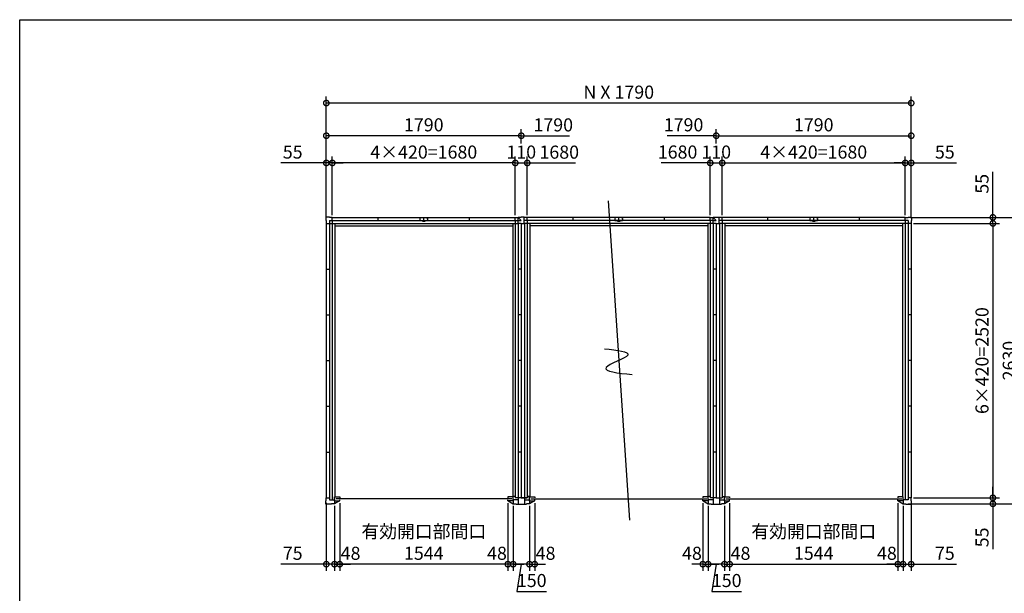
# Model space of a CAD drawing. Extents: x 220 to 16667, y -219 to 11106.
# Drawn here: x 220 to 9260, y 5838 to 11106 of the extents above; entities that cross this region are included whole.
import ezdxf

# ---------------------------------------------------------------- set-up
doc = ezdxf.new("R2010")
doc.units = 0
doc.header["$LTSCALE"] = 20
doc.header["$PDMODE"] = 3
doc.header["$PDSIZE"] = 2
doc.layers.get('0').update_dxf_attribs({"linetype": 'CONTINUOUS'})
doc.layers.get('DEFPOINTS').update_dxf_attribs({"linetype": 'CONTINUOUS'})
for name, color, linetype in [('仕様書枠', 230, 'CONTINUOUS'), ('寸法', 4, 'CONTINUOUS'), ('文字', 7, 'CONTINUOUS'), ('部品1', 7, 'CONTINUOUS')]:
    doc.layers.add(name, color=color, linetype=linetype)
doc.styles.add('STYLE1', font='isocp.shx', dxfattribs={"bigfont": 'bigfont.shx'})
doc.dimstyles.new('INABA_S40G', dxfattribs={"dimscale": 40, "dimtxt": 3, "dimasz": 2.5, "dimexe": 1.5, "dimexo": 0.5, "dimgap": 1, "dimtad": 3, "dimdec": 1, "dimdsep": 46, "dimtxsty": 'STYLE1', "dimblk1": 'DOTSMALL', "dimblk2": 'DOTSMALL', "dimsah": 1, "dimcen": 0, "dimclrt": 7, "dimadec": 0, "dimazin": 0, "dimtfac": 1, "dimtdec": 4, "dimtix": 1, "dimtmove": 0, "dimatfit": 3, "dimldrblk": 'DOTSMALL', "dimfxl": 1, "dimtolj": 1, "dimtzin": 0, "dimarcsym": 0})

# ---------------------------------------------------------------- blocks, each defined once
blk = doc.blocks.new('A$C507645D5')
at = {"layer": '部品1', "ltscale": 50}
for p, q in [((-867, 2587.5), (-895, 2587.5)), ((-867, 2529.5), (-867, 2587.5)), ((-840, 2584.5), (-867, 2584.5)), ((866.5, 2556), (-867, 2556)), ((-840, 2556), (-840, 2584.5)), ((840, 2584.5), (-840, 2584.5)), ((-840, 2556), (-840, 9.5)), ((-420, 2556), (-420, 2584.5)), ((-12.5, 2556.5), (-12.5, 2548.5)), ((0, 2556), (0, 2584.5)), ((0, 2556), (0, 2584.5)), ((12.5, 2556.5), (12.5, 2548.5)), ((420, 2556), (420, 2584.5)), ((840, 2556), (840, 2584.5)), ((840, 2584.5), (867, 2584.5)), ((840, 2556), (840, 9.5)), ((867, 2529.5), (867, 2587.5)), ((867, 2587.5), (895, 2587.5)), ((-895, 2529.5), (-895, 9.5)), ((-895, 2529.5), (-866.5, 2529.5)), ((-866.5, 2529.5), (-866.5, -48.5)), ((866.5, 2529.5), (-866.5, 2529.5)), ((-816.5, 2529.5), (-816.5, 20.5)), ((816.5, 2506), (-816.5, 2506)), ((816.5, 2529.5), (816.5, 20.5)), ((895, 2529.5), (866.5, 2529.5)), ((866.5, 2529.5), (866.5, -48.5)), ((895, 2529.5), (895, 9.5)), ((895, 2109.5), (866.5, 2109.5)), ((895, 1689.5), (866.5, 1689.5)), ((895, 1269.5), (866.5, 1269.5)), ((895, 849.5), (866.5, 849.5)), ((895, 429.5), (866.5, 429.5)), ((-840, 9.5), (-895, 9.5)), ((-895, 9.5), (-840, 9.5)), ((-816.5, 20.5), (-840, 20.5)), ((-840, 20.5), (-816.5, 20.5)), ((-820, -19.5), (-820, 19.5)), ((-820, 19.5), (-772, 19.5)), ((-808, 0), (808, 0)), ((-772, 19.5), (-772, 10.5)), ((820, 19.5), (772, 19.5)), ((772, 19.5), (772, 10.5)), ((840, 20.5), (816.5, 20.5)), ((820, -19.5), (820, 19.5)), ((895, 9.5), (840, 9.5)), ((-895, -48.5), (-847, -48.5)), ((-866.5, -9.5), (-820, -9.5)), ((-820, -45.5), (-847, -45.5)), ((-847, -45.5), (-847, -48.5)), ((-820, -9.5), (-820, -45.5)), ((-820, -19.5), (-772, -19.5)), ((-774.4, -19.5), (-820, -45.5)), ((-772, -19.5), (-772, -10.5)), ((772, -19.5), (772, -10.5)), ((820, -19.5), (772, -19.5)), ((774.4, -19.5), (820, -45.5)), ((866.5, -9.5), (820, -9.5)), ((820, -9.5), (820, -45.5)), ((820, -45.5), (847, -45.5)), ((847, -45.5), (847, -48.5)), ((847, -48.5), (895, -48.5))]:
    blk.add_line(p, q, dxfattribs=at)
at = {"layer": '部品1'}
for p, q in [((-35, 2574.5), (-35, 2556.5)), ((-35, 2574.5), (-29, 2574.5)), ((-35, 2556.5), (-12.5, 2556.5)), ((-12.5, 2548.5), (12.5, 2548.5)), ((12.5, 2556.5), (35, 2556.5)), ((29, 2574.5), (35, 2574.5)), ((35, 2574.5), (35, 2556.5)), ((867, 2584.5), (895, 2556)), ((867, 2556), (895, 2556))]:
    blk.add_line(p, q, dxfattribs=at)
blk = doc.blocks.new('A$C138D7754')
at = {"layer": '部品1', "ltscale": 50}
for p, q in [((895, 2587.5), (923, 2587.5)), ((923, 2529.5), (923, 2587.5)), ((950, 2584.5), (923, 2584.5)), ((2656.5, 2556), (923, 2556)), ((950, 2556), (950, 2584.5)), ((2630, 2584.5), (950, 2584.5)), ((950, 2556), (950, 9.5)), ((1370, 2556), (1370, 2584.5)), ((1777.5, 2556.5), (1777.5, 2548.5)), ((1790, 2556), (1790, 2584.5)), ((1790, 2556), (1790, 2584.5)), ((1802.5, 2556.5), (1802.5, 2548.5)), ((2210, 2556), (2210, 2584.5)), ((2630, 2556), (2630, 2584.5)), ((2630, 2584.5), (2657, 2584.5)), ((2630, 2556), (2630, 2584.5)), ((2630, 2584.5), (2657, 2584.5)), ((2630, 2556), (2630, -9.5)), ((2656.5, 2556), (2656.5, -9.5)), ((2657, 2584.5), (2657, 2587.5)), ((2657, 2587.5), (2688, 2587.5)), ((2657, 2584.5), (2657, 2587.5)), ((2657, 2587.5), (2688, 2587.5)), ((2688, 2556.5), (2685, 2556.5)), ((2685, 2556.5), (2685, 2529.5)), ((2688, 2556.5), (2685, 2556.5)), ((2685, 2556.5), (2685, 2529.5)), ((2688, 2587.5), (2688, 2556.5)), ((2688, 2587.5), (2688, 2556.5)), ((895, 2529.5), (895, 9.5)), ((895, 2529.5), (923.5, 2529.5)), ((923.5, 2529.5), (923.5, -48.5)), ((2656.5, 2529.5), (923.5, 2529.5)), ((973.5, 2529.5), (973.5, 20.5)), ((2606.5, 2506), (973.5, 2506)), ((2606.5, 2529.5), (2606.5, 19.5)), ((2685, 2529.5), (2656.5, 2529.5)), ((2685, 2529.5), (2656.5, 2529.5)), ((2685, 2529.5), (2685, 9.5)), ((2685, 2109.5), (2656.5, 2109.5)), ((2685, 1689.5), (2656.5, 1689.5)), ((2685, 1269.5), (2656.5, 1269.5)), ((2685, 849.5), (2656.5, 849.5)), ((2685, 429.5), (2656.5, 429.5)), ((895, 9.5), (950, 9.5)), ((950, 20.5), (973.5, 20.5)), ((970, -19.5), (970, 19.5)), ((970, 19.5), (1018, 19.5)), ((982, 0), (2598, 0)), ((1018, 19.5), (1018, 10.5)), ((2610, 19.5), (2562, 19.5)), ((2562, 19.5), (2562, 10.5)), ((2610, -19.5), (2610, 19.5)), ((2685, 9.5), (2656.5, 9.5)), ((2685, -17.5), (2685, 9.5)), ((895, -48.5), (943, -48.5)), ((923.5, -9.5), (970, -9.5)), ((970, -45.5), (943, -45.5)), ((943, -45.5), (943, -48.5)), ((970, -9.5), (970, -45.5)), ((970, -19.5), (1018, -19.5)), ((1015.6, -19.5), (970, -45.5)), ((1018, -19.5), (1018, -10.5)), ((2562, -19.5), (2562, -10.5)), ((2610, -19.5), (2562, -19.5)), ((2564.4, -19.5), (2610, -45.5)), ((2656.5, -9.5), (2610, -9.5)), ((2610, -9.5), (2610, -45.5)), ((2610, -45.5), (2637, -45.5)), ((2637, -45.5), (2637, -48.5)), ((2637, -48.5), (2688, -48.5)), ((2688, -17.5), (2685, -17.5)), ((2688, -48.5), (2688, -17.5))]:
    blk.add_line(p, q, dxfattribs=at)
at = {"layer": '部品1'}
for p, q in [((1755, 2574.5), (1755, 2556.5)), ((1755, 2574.5), (1761, 2574.5)), ((1755, 2556.5), (1777.5, 2556.5)), ((1777.5, 2548.5), (1802.5, 2548.5)), ((1802.5, 2556.5), (1825, 2556.5)), ((1819, 2574.5), (1825, 2574.5)), ((1825, 2574.5), (1825, 2556.5))]:
    blk.add_line(p, q, dxfattribs=at)
blk = doc.blocks.new('A$C6EE3603A')
at = {"layer": '部品1', "ltscale": 50}
for p, q in [((-2657, 2587.5), (-2688, 2587.5)), ((-2688, 2587.5), (-2688, 2556.5)), ((-2657, 2587.5), (-2688, 2587.5)), ((-2688, 2587.5), (-2688, 2556.5)), ((-2688, 2556.5), (-2685, 2556.5)), ((-2688, 2556.5), (-2685, 2556.5)), ((-2685, 2556.5), (-2685, 2529.5)), ((-2685, 2556.5), (-2685, 2529.5)), ((-2657, 2584.5), (-2657, 2587.5)), ((-2657, 2584.5), (-2657, 2587.5)), ((-2630, 2584.5), (-2657, 2584.5)), ((-2630, 2584.5), (-2657, 2584.5)), ((-2656.5, 2556), (-923, 2556)), ((-2656.5, 2556), (-2656.5, -9.5)), ((-2630, 2556), (-2630, 2584.5)), ((-2630, 2584.5), (-950, 2584.5)), ((-2630, 2556), (-2630, 2584.5)), ((-2630, 2556), (-2630, -9.5)), ((-2210, 2556), (-2210, 2584.5)), ((-1802.5, 2556.5), (-1802.5, 2548.5)), ((-1790, 2556), (-1790, 2584.5)), ((-1790, 2556), (-1790, 2584.5)), ((-1777.5, 2556.5), (-1777.5, 2548.5)), ((-1370, 2556), (-1370, 2584.5)), ((-950, 2556), (-950, 2584.5)), ((-950, 2584.5), (-923, 2584.5)), ((-950, 2556), (-950, 9.5)), ((-923, 2529.5), (-923, 2587.5)), ((-923, 2587.5), (-895, 2587.5)), ((-2685, 2529.5), (-2656.5, 2529.5)), ((-2685, 2529.5), (-2656.5, 2529.5)), ((-2685, 2529.5), (-2685, 9.5)), ((-2656.5, 2529.5), (-923.5, 2529.5)), ((-2606.5, 2529.5), (-2606.5, 19.5)), ((-2606.5, 2506), (-973.5, 2506)), ((-973.5, 2529.5), (-973.5, 20.5)), ((-895, 2529.5), (-923.5, 2529.5)), ((-923.5, 2529.5), (-923.5, -48.5)), ((-895, 2529.5), (-895, 9.5)), ((-2685, 2109.5), (-2656.5, 2109.5)), ((-895, 2109.5), (-923.5, 2109.5)), ((-2685, 1689.5), (-2656.5, 1689.5)), ((-895, 1689.5), (-923.5, 1689.5)), ((-2685, 1269.5), (-2656.5, 1269.5)), ((-895, 1269.5), (-923.5, 1269.5)), ((-2685, 849.5), (-2656.5, 849.5)), ((-895, 849.5), (-923.5, 849.5)), ((-2685, 429.5), (-2656.5, 429.5)), ((-895, 429.5), (-923.5, 429.5)), ((-2685, -17.5), (-2685, 9.5)), ((-2685, 9.5), (-2656.5, 9.5)), ((-2610, -19.5), (-2610, 19.5)), ((-2610, 19.5), (-2562, 19.5)), ((-982, 0), (-2598, 0)), ((-2562, 19.5), (-2562, 10.5)), ((-970, 19.5), (-1018, 19.5)), ((-1018, 19.5), (-1018, 10.5)), ((-950, 20.5), (-973.5, 20.5)), ((-970, -19.5), (-970, 19.5)), ((-895, 9.5), (-950, 9.5)), ((-2688, -48.5), (-2688, -17.5)), ((-2688, -17.5), (-2685, -17.5)), ((-2637, -48.5), (-2688, -48.5)), ((-2656.5, -9.5), (-2610, -9.5)), ((-2610, -45.5), (-2637, -45.5)), ((-2637, -45.5), (-2637, -48.5)), ((-2610, -9.5), (-2610, -45.5)), ((-2610, -19.5), (-2562, -19.5)), ((-2564.4, -19.5), (-2610, -45.5)), ((-2562, -19.5), (-2562, -10.5)), ((-1018, -19.5), (-1018, -10.5)), ((-970, -19.5), (-1018, -19.5)), ((-1015.6, -19.5), (-970, -45.5)), ((-923.5, -9.5), (-970, -9.5)), ((-970, -9.5), (-970, -45.5)), ((-970, -45.5), (-943, -45.5)), ((-943, -45.5), (-943, -48.5)), ((-943, -48.5), (-895, -48.5))]:
    blk.add_line(p, q, dxfattribs=at)
at = {"layer": '部品1'}
for p, q in [((-1825, 2574.5), (-1825, 2556.5)), ((-1825, 2574.5), (-1819, 2574.5)), ((-1825, 2556.5), (-1802.5, 2556.5)), ((-1802.5, 2548.5), (-1777.5, 2548.5)), ((-1777.5, 2556.5), (-1755, 2556.5)), ((-1761, 2574.5), (-1755, 2574.5)), ((-1755, 2574.5), (-1755, 2556.5)), ((-923, 2584.5), (-895, 2556)), ((-923, 2556), (-895, 2556))]:
    blk.add_line(p, q, dxfattribs=at)
blk = doc.blocks.new('_DOTSMALL')
at = {"color": 0, "linetype": 'ByBlock', "ltscale": 50, "const_width": 0.5}
blk.add_lwpolyline([(-0.0625, 0, 1), (0.0625, 0, 1)], format="xyb", close=True, dxfattribs=at)
blk = doc.blocks.new('*D9')
at = {"layer": 'DEFPOINTS', "color": 0, "ltscale": 50}
for p in [(3090, 9790.1), (3090, 9290.1), (4770, 9290.1)]:
    blk.add_point(p, dxfattribs=at)
at = {"layer": '寸法', "color": 0, "lineweight": -2, "ltscale": 50}
for p, q in [((3090, 9310.1), (3090, 9850.1)), ((4770, 9790.1), (3090, 9790.1)), ((4770, 9310.1), (4770, 9850.1))]:
    blk.add_line(p, q, dxfattribs=at)
at = {"layer": '寸法', "color": 0, "lineweight": -2, "ltscale": 50, "xscale": 100, "yscale": 100, "zscale": 100, "rotation": 180}
blk.add_blockref('_DOTSMALL', (3090, 9790.1), dxfattribs=at)
at = {"layer": '寸法', "color": 0, "lineweight": -2, "ltscale": 50, "xscale": 100, "yscale": 100, "zscale": 100}
blk.add_blockref('_DOTSMALL', (4770, 9790.1), dxfattribs=at)
at = {"layer": '寸法', "color": 7, "ltscale": 50, "insert": (3930, 9890.1), "char_height": 120, "attachment_point": 5, "style": 'STYLE1'}
blk.add_mtext('\\A1;4×420=1680', dxfattribs=at)
blk = doc.blocks.new('*D10')
at = {"layer": 'DEFPOINTS', "color": 0, "ltscale": 50}
for p in [(3090, 9790.1), (3035, 9262.1), (3090, 9290.1)]:
    blk.add_point(p, dxfattribs=at)
at = {"layer": '寸法', "color": 0, "lineweight": -2, "ltscale": 50}
for p, q in [((3035, 9790.1), (2618, 9790.1)), ((3035, 9282.1), (3035, 9850.1)), ((3090, 9790.1), (3035, 9790.1)), ((3090, 9310.1), (3090, 9850.1)), ((3090, 9790.1), (3190, 9790.1))]:
    blk.add_line(p, q, dxfattribs=at)
at = {"layer": '寸法', "color": 0, "lineweight": -2, "ltscale": 50, "xscale": 100, "yscale": 100, "zscale": 100}
blk.add_blockref('_DOTSMALL', (3035, 9790.1), dxfattribs=at)
at = {"layer": '寸法', "color": 0, "lineweight": -2, "ltscale": 50, "xscale": 100, "yscale": 100, "zscale": 100, "rotation": 180}
blk.add_blockref('_DOTSMALL', (3090, 9790.1), dxfattribs=at)
at = {"layer": '寸法', "color": 7, "ltscale": 50, "insert": (2726.5, 9890.1), "char_height": 120, "attachment_point": 5, "style": 'STYLE1'}
blk.add_mtext('\\A1;55', dxfattribs=at)
blk = doc.blocks.new('*D11')
at = {"layer": 'DEFPOINTS', "color": 0, "ltscale": 50}
for p in [(3035, 10040.1), (4825, 9950.1), (3035, 9262.1)]:
    blk.add_point(p, dxfattribs=at)
at = {"layer": '寸法', "color": 0, "lineweight": -2, "ltscale": 50}
for p, q in [((3035, 9282.1), (3035, 10100.1)), ((4825, 10040.1), (3035, 10040.1)), ((4825, 9970.1), (4825, 10100.1))]:
    blk.add_line(p, q, dxfattribs=at)
at = {"layer": '寸法', "color": 0, "lineweight": -2, "ltscale": 50, "xscale": 100, "yscale": 100, "zscale": 100, "rotation": 180}
blk.add_blockref('_DOTSMALL', (3035, 10040.1), dxfattribs=at)
at = {"layer": '寸法', "color": 0, "lineweight": -2, "ltscale": 50, "xscale": 100, "yscale": 100, "zscale": 100}
blk.add_blockref('_DOTSMALL', (4825, 10040.1), dxfattribs=at)
at = {"layer": '寸法', "color": 7, "ltscale": 50, "insert": (3930, 10140.1), "char_height": 120, "attachment_point": 5, "style": 'STYLE1'}
blk.add_mtext('\\A1;1790', dxfattribs=at)
blk = doc.blocks.new('*D12')
at = {"layer": 'DEFPOINTS', "color": 0, "ltscale": 50}
for p in [(4750, 6660.1), (4900, 6660.1), (4750, 6105.6)]:
    blk.add_point(p, dxfattribs=at)
at = {"layer": '寸法', "color": 0, "lineweight": -2, "ltscale": 50}
for p, q in [((4750, 6640.1), (4750, 6045.6)), ((4900, 6640.1), (4900, 6045.6)), ((4900, 6105.6), (4750, 6105.6)), ((4825, 6105.6), (4785, 5855.6)), ((4785, 5855.6), (5057.1, 5855.6))]:
    blk.add_line(p, q, dxfattribs=at)
at = {"layer": '寸法', "color": 0, "lineweight": -2, "ltscale": 50, "xscale": 100, "yscale": 100, "zscale": 100, "rotation": 180}
blk.add_blockref('_DOTSMALL', (4750, 6105.6), dxfattribs=at)
at = {"layer": '寸法', "color": 0, "lineweight": -2, "ltscale": 50, "xscale": 100, "yscale": 100, "zscale": 100}
blk.add_blockref('_DOTSMALL', (4900, 6105.6), dxfattribs=at)
at = {"layer": '寸法', "color": 7, "ltscale": 50, "insert": (4921, 5955.6), "char_height": 120, "attachment_point": 5, "style": 'STYLE1'}
blk.add_mtext('\\A1;150', dxfattribs=at)
blk = doc.blocks.new('*D13')
at = {"layer": 'DEFPOINTS', "color": 0, "ltscale": 50}
for p in [(4702, 6686.1), (4750, 6660.1), (4702, 6105.6)]:
    blk.add_point(p, dxfattribs=at)
at = {"layer": '寸法', "color": 0, "lineweight": -2, "ltscale": 50}
for p, q in [((4702, 6666.1), (4702, 6045.6)), ((4750, 6640.1), (4750, 6045.6)), ((4702, 6105.6), (4602, 6105.6)), ((4750, 6105.6), (4702, 6105.6)), ((4750, 6105.6), (4850, 6105.6))]:
    blk.add_line(p, q, dxfattribs=at)
at = {"layer": '寸法', "color": 0, "lineweight": -2, "ltscale": 50, "xscale": 100, "yscale": 100, "zscale": 100}
blk.add_blockref('_DOTSMALL', (4702, 6105.6), dxfattribs=at)
at = {"layer": '寸法', "color": 0, "lineweight": -2, "ltscale": 50, "xscale": 100, "yscale": 100, "zscale": 100, "rotation": 180}
blk.add_blockref('_DOTSMALL', (4750, 6105.6), dxfattribs=at)
at = {"layer": '寸法', "color": 7, "ltscale": 50, "insert": (4602, 6205.6), "char_height": 120, "attachment_point": 5, "style": 'STYLE1'}
blk.add_mtext('\\A1;48', dxfattribs=at)
blk = doc.blocks.new('*D14')
at = {"layer": 'DEFPOINTS', "color": 0, "ltscale": 50}
for p in [(3158, 6686.1), (4702, 6686.1), (3158, 6105.6)]:
    blk.add_point(p, dxfattribs=at)
at = {"layer": '寸法', "color": 0, "lineweight": -2, "ltscale": 50}
for p, q in [((3158, 6666.1), (3158, 6045.6)), ((4702, 6666.1), (4702, 6045.6)), ((4702, 6105.6), (3158, 6105.6))]:
    blk.add_line(p, q, dxfattribs=at)
at = {"layer": '寸法', "color": 0, "lineweight": -2, "ltscale": 50, "xscale": 100, "yscale": 100, "zscale": 100, "rotation": 180}
blk.add_blockref('_DOTSMALL', (3158, 6105.6), dxfattribs=at)
at = {"layer": '寸法', "color": 0, "lineweight": -2, "ltscale": 50, "xscale": 100, "yscale": 100, "zscale": 100}
blk.add_blockref('_DOTSMALL', (4702, 6105.6), dxfattribs=at)
at = {"layer": '寸法', "color": 7, "ltscale": 50, "insert": (3930, 6305.6), "char_height": 120, "attachment_point": 5, "style": 'STYLE1'}
blk.add_mtext('\\A1;有効開口部間口\\P1544', dxfattribs=at)
blk = doc.blocks.new('*D15')
at = {"layer": 'DEFPOINTS', "color": 0, "ltscale": 50}
for p in [(3110, 6660.1), (3158, 6686.1), (3110, 6105.6)]:
    blk.add_point(p, dxfattribs=at)
at = {"layer": '寸法', "color": 0, "lineweight": -2, "ltscale": 50}
for p, q in [((3110, 6640.1), (3110, 6045.6)), ((3158, 6666.1), (3158, 6045.6)), ((3110, 6105.6), (3010, 6105.6)), ((3158, 6105.6), (3110, 6105.6)), ((3158, 6105.6), (3258, 6105.6))]:
    blk.add_line(p, q, dxfattribs=at)
at = {"layer": '寸法', "color": 0, "lineweight": -2, "ltscale": 50, "xscale": 100, "yscale": 100, "zscale": 100}
blk.add_blockref('_DOTSMALL', (3110, 6105.6), dxfattribs=at)
at = {"layer": '寸法', "color": 0, "lineweight": -2, "ltscale": 50, "xscale": 100, "yscale": 100, "zscale": 100, "rotation": 180}
blk.add_blockref('_DOTSMALL', (3158, 6105.6), dxfattribs=at)
at = {"layer": '寸法', "color": 7, "ltscale": 50, "insert": (3258, 6205.6), "char_height": 120, "attachment_point": 5, "style": 'STYLE1'}
blk.add_mtext('\\A1;48', dxfattribs=at)
blk = doc.blocks.new('*D16')
at = {"layer": 'DEFPOINTS', "color": 0, "ltscale": 50}
for p in [(3035, 6688.1), (3110, 6660.1), (3035, 6105.6)]:
    blk.add_point(p, dxfattribs=at)
at = {"layer": '寸法', "color": 0, "lineweight": -2, "ltscale": 50}
for p, q in [((3035, 6668.1), (3035, 6045.6)), ((3110, 6640.1), (3110, 6045.6)), ((3035, 6105.6), (2618, 6105.6)), ((3110, 6105.6), (3035, 6105.6)), ((3110, 6105.6), (3210, 6105.6))]:
    blk.add_line(p, q, dxfattribs=at)
at = {"layer": '寸法', "color": 0, "lineweight": -2, "ltscale": 50, "xscale": 100, "yscale": 100, "zscale": 100}
blk.add_blockref('_DOTSMALL', (3035, 6105.6), dxfattribs=at)
at = {"layer": '寸法', "color": 0, "lineweight": -2, "ltscale": 50, "xscale": 100, "yscale": 100, "zscale": 100, "rotation": 180}
blk.add_blockref('_DOTSMALL', (3110, 6105.6), dxfattribs=at)
at = {"layer": '寸法', "color": 7, "ltscale": 50, "insert": (2726.5, 6205.6), "char_height": 120, "attachment_point": 5, "style": 'STYLE1'}
blk.add_mtext('\\A1;75', dxfattribs=at)
blk = doc.blocks.new('*D17')
at = {"layer": 'DEFPOINTS', "color": 0, "ltscale": 50}
for p in [(4880, 9790.1), (4770, 9290.1), (4880, 9290.1)]:
    blk.add_point(p, dxfattribs=at)
at = {"layer": '寸法', "color": 0, "lineweight": -2, "ltscale": 50}
for p, q in [((4770, 9310.1), (4770, 9850.1)), ((4770, 9790.1), (4880, 9790.1)), ((4880, 9310.1), (4880, 9850.1))]:
    blk.add_line(p, q, dxfattribs=at)
at = {"layer": '寸法', "color": 0, "lineweight": -2, "ltscale": 50, "xscale": 100, "yscale": 100, "zscale": 100, "rotation": 180}
blk.add_blockref('_DOTSMALL', (4770, 9790.1), dxfattribs=at)
at = {"layer": '寸法', "color": 0, "lineweight": -2, "ltscale": 50, "xscale": 100, "yscale": 100, "zscale": 100}
blk.add_blockref('_DOTSMALL', (4880, 9790.1), dxfattribs=at)
at = {"layer": '寸法', "color": 7, "ltscale": 50, "insert": (4825, 9890.1), "char_height": 120, "attachment_point": 5, "style": 'STYLE1'}
blk.add_mtext('\\A1;110', dxfattribs=at)
blk = doc.blocks.new('*D18')
at = {"layer": 'DEFPOINTS', "color": 0, "ltscale": 50}
for p in [(6540, 6660.1), (6690, 6660.1), (6540, 6105.6)]:
    blk.add_point(p, dxfattribs=at)
at = {"layer": '寸法', "color": 0, "lineweight": -2, "ltscale": 50}
for p, q in [((6540, 6640.1), (6540, 6045.6)), ((6690, 6640.1), (6690, 6045.6)), ((6690, 6105.6), (6540, 6105.6)), ((6615, 6105.6), (6575, 5855.6)), ((6575, 5855.6), (6847.1, 5855.6))]:
    blk.add_line(p, q, dxfattribs=at)
at = {"layer": '寸法', "color": 0, "lineweight": -2, "ltscale": 50, "xscale": 100, "yscale": 100, "zscale": 100, "rotation": 180}
blk.add_blockref('_DOTSMALL', (6540, 6105.6), dxfattribs=at)
at = {"layer": '寸法', "color": 0, "lineweight": -2, "ltscale": 50, "xscale": 100, "yscale": 100, "zscale": 100}
blk.add_blockref('_DOTSMALL', (6690, 6105.6), dxfattribs=at)
at = {"layer": '寸法', "color": 7, "ltscale": 50, "insert": (6711, 5955.6), "char_height": 120, "attachment_point": 5, "style": 'STYLE1'}
blk.add_mtext('\\A1;150', dxfattribs=at)
blk = doc.blocks.new('*D19')
at = {"layer": 'DEFPOINTS', "color": 0, "ltscale": 50}
for p in [(8350, 9790.1), (6670, 9290.1), (8350, 9290.1)]:
    blk.add_point(p, dxfattribs=at)
at = {"layer": '寸法', "color": 0, "lineweight": -2, "ltscale": 50}
for p, q in [((6670, 9310.1), (6670, 9850.1)), ((6670, 9790.1), (8350, 9790.1)), ((8350, 9310.1), (8350, 9850.1))]:
    blk.add_line(p, q, dxfattribs=at)
at = {"layer": '寸法', "color": 0, "lineweight": -2, "ltscale": 50, "xscale": 100, "yscale": 100, "zscale": 100, "rotation": 180}
blk.add_blockref('_DOTSMALL', (6670, 9790.1), dxfattribs=at)
at = {"layer": '寸法', "color": 0, "lineweight": -2, "ltscale": 50, "xscale": 100, "yscale": 100, "zscale": 100}
blk.add_blockref('_DOTSMALL', (8350, 9790.1), dxfattribs=at)
at = {"layer": '寸法', "color": 7, "ltscale": 50, "insert": (7510, 9890.1), "char_height": 120, "attachment_point": 5, "style": 'STYLE1'}
blk.add_mtext('\\A1;4×420=1680', dxfattribs=at)
blk = doc.blocks.new('*D20')
at = {"layer": 'DEFPOINTS', "color": 0, "ltscale": 50}
for p in [(8350, 9790.1), (8350, 9290.1), (8405, 9262.1)]:
    blk.add_point(p, dxfattribs=at)
at = {"layer": '寸法', "color": 0, "lineweight": -2, "ltscale": 50}
for p, q in [((8350, 9790.1), (8250, 9790.1)), ((8350, 9310.1), (8350, 9850.1)), ((8350, 9790.1), (8405, 9790.1)), ((8405, 9282.1), (8405, 9850.1)), ((8405, 9790.1), (8822, 9790.1))]:
    blk.add_line(p, q, dxfattribs=at)
at = {"layer": '寸法', "color": 0, "lineweight": -2, "ltscale": 50, "xscale": 100, "yscale": 100, "zscale": 100}
blk.add_blockref('_DOTSMALL', (8350, 9790.1), dxfattribs=at)
at = {"layer": '寸法', "color": 0, "lineweight": -2, "ltscale": 50, "xscale": 100, "yscale": 100, "zscale": 100, "rotation": 180}
blk.add_blockref('_DOTSMALL', (8405, 9790.1), dxfattribs=at)
at = {"layer": '寸法', "color": 7, "ltscale": 50, "insert": (8713.5, 9890.1), "char_height": 120, "attachment_point": 5, "style": 'STYLE1'}
blk.add_mtext('\\A1;55', dxfattribs=at)
blk = doc.blocks.new('*D21')
at = {"layer": 'DEFPOINTS', "color": 0, "ltscale": 50}
for p in [(8405, 10040.1), (6615, 9950.1), (8405, 9262.1)]:
    blk.add_point(p, dxfattribs=at)
at = {"layer": '寸法', "color": 0, "lineweight": -2, "ltscale": 50}
for p, q in [((6615, 9970.1), (6615, 10100.1)), ((6615, 10040.1), (8405, 10040.1)), ((8405, 9282.1), (8405, 10100.1))]:
    blk.add_line(p, q, dxfattribs=at)
at = {"layer": '寸法', "color": 0, "lineweight": -2, "ltscale": 50, "xscale": 100, "yscale": 100, "zscale": 100, "rotation": 180}
blk.add_blockref('_DOTSMALL', (6615, 10040.1), dxfattribs=at)
at = {"layer": '寸法', "color": 0, "lineweight": -2, "ltscale": 50, "xscale": 100, "yscale": 100, "zscale": 100}
blk.add_blockref('_DOTSMALL', (8405, 10040.1), dxfattribs=at)
at = {"layer": '寸法', "color": 7, "ltscale": 50, "insert": (7510, 10140.1), "char_height": 120, "attachment_point": 5, "style": 'STYLE1'}
blk.add_mtext('\\A1;1790', dxfattribs=at)
blk = doc.blocks.new('*D22')
at = {"layer": 'DEFPOINTS', "color": 0, "ltscale": 50}
for p in [(6690, 6660.1), (6738, 6686.1), (6738, 6105.6)]:
    blk.add_point(p, dxfattribs=at)
at = {"layer": '寸法', "color": 0, "lineweight": -2, "ltscale": 50}
for p, q in [((6690, 6640.1), (6690, 6045.6)), ((6738, 6666.1), (6738, 6045.6)), ((6690, 6105.6), (6590, 6105.6)), ((6690, 6105.6), (6738, 6105.6)), ((6738, 6105.6), (6838, 6105.6))]:
    blk.add_line(p, q, dxfattribs=at)
at = {"layer": '寸法', "color": 0, "lineweight": -2, "ltscale": 50, "xscale": 100, "yscale": 100, "zscale": 100}
blk.add_blockref('_DOTSMALL', (6690, 6105.6), dxfattribs=at)
at = {"layer": '寸法', "color": 0, "lineweight": -2, "ltscale": 50, "xscale": 100, "yscale": 100, "zscale": 100, "rotation": 180}
blk.add_blockref('_DOTSMALL', (6738, 6105.6), dxfattribs=at)
at = {"layer": '寸法', "color": 7, "ltscale": 50, "insert": (6838, 6205.6), "char_height": 120, "attachment_point": 5, "style": 'STYLE1'}
blk.add_mtext('\\A1;48', dxfattribs=at)
blk = doc.blocks.new('*D23')
at = {"layer": 'DEFPOINTS', "color": 0, "ltscale": 50}
for p in [(6738, 6686.1), (8282, 6686.1), (8282, 6105.6)]:
    blk.add_point(p, dxfattribs=at)
at = {"layer": '寸法', "color": 0, "lineweight": -2, "ltscale": 50}
for p, q in [((6738, 6666.1), (6738, 6045.6)), ((8282, 6666.1), (8282, 6045.6)), ((6738, 6105.6), (8282, 6105.6))]:
    blk.add_line(p, q, dxfattribs=at)
at = {"layer": '寸法', "color": 0, "lineweight": -2, "ltscale": 50, "xscale": 100, "yscale": 100, "zscale": 100, "rotation": 180}
blk.add_blockref('_DOTSMALL', (6738, 6105.6), dxfattribs=at)
at = {"layer": '寸法', "color": 0, "lineweight": -2, "ltscale": 50, "xscale": 100, "yscale": 100, "zscale": 100}
blk.add_blockref('_DOTSMALL', (8282, 6105.6), dxfattribs=at)
at = {"layer": '寸法', "color": 7, "ltscale": 50, "insert": (7510, 6305.6), "char_height": 120, "attachment_point": 5, "style": 'STYLE1'}
blk.add_mtext('\\A1;有効開口部間口\\P1544', dxfattribs=at)
blk = doc.blocks.new('*D24')
at = {"layer": 'DEFPOINTS', "color": 0, "ltscale": 50}
for p in [(8282, 6686.1), (8330, 6660.1), (8330, 6105.6)]:
    blk.add_point(p, dxfattribs=at)
at = {"layer": '寸法', "color": 0, "lineweight": -2, "ltscale": 50}
for p, q in [((8282, 6666.1), (8282, 6045.6)), ((8330, 6640.1), (8330, 6045.6)), ((8282, 6105.6), (8182, 6105.6)), ((8282, 6105.6), (8330, 6105.6)), ((8330, 6105.6), (8430, 6105.6))]:
    blk.add_line(p, q, dxfattribs=at)
at = {"layer": '寸法', "color": 0, "lineweight": -2, "ltscale": 50, "xscale": 100, "yscale": 100, "zscale": 100}
blk.add_blockref('_DOTSMALL', (8282, 6105.6), dxfattribs=at)
at = {"layer": '寸法', "color": 0, "lineweight": -2, "ltscale": 50, "xscale": 100, "yscale": 100, "zscale": 100, "rotation": 180}
blk.add_blockref('_DOTSMALL', (8330, 6105.6), dxfattribs=at)
at = {"layer": '寸法', "color": 7, "ltscale": 50, "insert": (8182, 6205.6), "char_height": 120, "attachment_point": 5, "style": 'STYLE1'}
blk.add_mtext('\\A1;48', dxfattribs=at)
blk = doc.blocks.new('*D25')
at = {"layer": 'DEFPOINTS', "color": 0, "ltscale": 50}
for p in [(8330, 6660.1), (8405, 6688.1), (8405, 6105.6)]:
    blk.add_point(p, dxfattribs=at)
at = {"layer": '寸法', "color": 0, "lineweight": -2, "ltscale": 50}
for p, q in [((8330, 6640.1), (8330, 6045.6)), ((8405, 6668.1), (8405, 6045.6)), ((8330, 6105.6), (8230, 6105.6)), ((8330, 6105.6), (8405, 6105.6)), ((8405, 6105.6), (8822, 6105.6))]:
    blk.add_line(p, q, dxfattribs=at)
at = {"layer": '寸法', "color": 0, "lineweight": -2, "ltscale": 50, "xscale": 100, "yscale": 100, "zscale": 100}
blk.add_blockref('_DOTSMALL', (8330, 6105.6), dxfattribs=at)
at = {"layer": '寸法', "color": 0, "lineweight": -2, "ltscale": 50, "xscale": 100, "yscale": 100, "zscale": 100, "rotation": 180}
blk.add_blockref('_DOTSMALL', (8405, 6105.6), dxfattribs=at)
at = {"layer": '寸法', "color": 7, "ltscale": 50, "insert": (8713.5, 6205.6), "char_height": 120, "attachment_point": 5, "style": 'STYLE1'}
blk.add_mtext('\\A1;75', dxfattribs=at)
blk = doc.blocks.new('*D26')
at = {"layer": 'DEFPOINTS', "color": 0, "ltscale": 50}
for p in [(4900, 6660.1), (4948, 6686.1), (4948, 6105.6)]:
    blk.add_point(p, dxfattribs=at)
at = {"layer": '寸法', "color": 0, "lineweight": -2, "ltscale": 50}
for p, q in [((4900, 6640.1), (4900, 6045.6)), ((4948, 6666.1), (4948, 6045.6)), ((4900, 6105.6), (4800, 6105.6)), ((4900, 6105.6), (4948, 6105.6)), ((4948, 6105.6), (5048, 6105.6))]:
    blk.add_line(p, q, dxfattribs=at)
at = {"layer": '寸法', "color": 0, "lineweight": -2, "ltscale": 50, "xscale": 100, "yscale": 100, "zscale": 100}
blk.add_blockref('_DOTSMALL', (4900, 6105.6), dxfattribs=at)
at = {"layer": '寸法', "color": 0, "lineweight": -2, "ltscale": 50, "xscale": 100, "yscale": 100, "zscale": 100, "rotation": 180}
blk.add_blockref('_DOTSMALL', (4948, 6105.6), dxfattribs=at)
at = {"layer": '寸法', "color": 7, "ltscale": 50, "insert": (5048, 6205.6), "char_height": 120, "attachment_point": 5, "style": 'STYLE1'}
blk.add_mtext('\\A1;48', dxfattribs=at)
blk = doc.blocks.new('*D27')
at = {"layer": 'DEFPOINTS', "color": 0, "ltscale": 50}
for p in [(6492, 6686.1), (6540, 6660.1), (6540, 6105.6)]:
    blk.add_point(p, dxfattribs=at)
at = {"layer": '寸法', "color": 0, "lineweight": -2, "ltscale": 50}
for p, q in [((6492, 6666.1), (6492, 6045.6)), ((6540, 6640.1), (6540, 6045.6)), ((6492, 6105.6), (6392, 6105.6)), ((6492, 6105.6), (6540, 6105.6)), ((6540, 6105.6), (6640, 6105.6))]:
    blk.add_line(p, q, dxfattribs=at)
at = {"layer": '寸法', "color": 0, "lineweight": -2, "ltscale": 50, "xscale": 100, "yscale": 100, "zscale": 100}
blk.add_blockref('_DOTSMALL', (6492, 6105.6), dxfattribs=at)
at = {"layer": '寸法', "color": 0, "lineweight": -2, "ltscale": 50, "xscale": 100, "yscale": 100, "zscale": 100, "rotation": 180}
blk.add_blockref('_DOTSMALL', (6540, 6105.6), dxfattribs=at)
at = {"layer": '寸法', "color": 7, "ltscale": 50, "insert": (6392, 6205.6), "char_height": 120, "attachment_point": 5, "style": 'STYLE1'}
blk.add_mtext('\\A1;48', dxfattribs=at)
blk = doc.blocks.new('*D28')
at = {"layer": 'DEFPOINTS', "color": 0, "ltscale": 50}
for p in [(6670, 9790.1), (6560, 9290.1), (6670, 9290.1)]:
    blk.add_point(p, dxfattribs=at)
at = {"layer": '寸法', "color": 0, "lineweight": -2, "ltscale": 50}
for p, q in [((6560, 9310.1), (6560, 9850.1)), ((6560, 9790.1), (6670, 9790.1)), ((6670, 9310.1), (6670, 9850.1))]:
    blk.add_line(p, q, dxfattribs=at)
at = {"layer": '寸法', "color": 0, "lineweight": -2, "ltscale": 50, "xscale": 100, "yscale": 100, "zscale": 100, "rotation": 180}
blk.add_blockref('_DOTSMALL', (6560, 9790.1), dxfattribs=at)
at = {"layer": '寸法', "color": 0, "lineweight": -2, "ltscale": 50, "xscale": 100, "yscale": 100, "zscale": 100}
blk.add_blockref('_DOTSMALL', (6670, 9790.1), dxfattribs=at)
at = {"layer": '寸法', "color": 7, "ltscale": 50, "insert": (6615, 9890.1), "char_height": 120, "attachment_point": 5, "style": 'STYLE1'}
blk.add_mtext('\\A1;110', dxfattribs=at)
blk = doc.blocks.new('*D29')
at = {"layer": 'DEFPOINTS', "color": 0, "ltscale": 50}
for p in [(8405, 9235.1), (8405, 6715.1), (9155, 6715.1)]:
    blk.add_point(p, dxfattribs=at)
at = {"layer": '寸法', "color": 0, "lineweight": -2, "ltscale": 50}
for p, q in [((8425, 9235.1), (9215, 9235.1)), ((9155, 9235.1), (9155, 6715.1)), ((8425, 6715.1), (9215, 6715.1))]:
    blk.add_line(p, q, dxfattribs=at)
at = {"layer": '寸法', "color": 0, "lineweight": -2, "ltscale": 50, "xscale": 100, "yscale": 100, "zscale": 100}
for p, rotation in [((9155, 9235.1), 90), ((9155, 6715.1), 270)]:
    blk.add_blockref('_DOTSMALL', p, dxfattribs=dict(at, rotation=rotation))
at = {"layer": '寸法', "color": 7, "ltscale": 50, "insert": (9055, 7975.1), "char_height": 120, "attachment_point": 5, "rotation": 90, "style": 'STYLE1'}
blk.add_mtext('\\A1;6×420=2520', dxfattribs=at)
blk = doc.blocks.new('*D30')
at = {"layer": 'DEFPOINTS', "color": 0, "ltscale": 50}
for p in [(8405, 6715.1), (8357, 6660.1), (9155, 6660.1)]:
    blk.add_point(p, dxfattribs=at)
at = {"layer": '寸法', "color": 0, "lineweight": -2, "ltscale": 50}
for p, q in [((9155, 6715.1), (9155, 6815.1)), ((8425, 6715.1), (9215, 6715.1)), ((9155, 6715.1), (9155, 6660.1)), ((8377, 6660.1), (9215, 6660.1)), ((9155, 6660.1), (9155, 6243.1))]:
    blk.add_line(p, q, dxfattribs=at)
at = {"layer": '寸法', "color": 0, "lineweight": -2, "ltscale": 50, "xscale": 100, "yscale": 100, "zscale": 100}
for p, rotation in [((9155, 6715.1), 270), ((9155, 6660.1), 90)]:
    blk.add_blockref('_DOTSMALL', p, dxfattribs=dict(at, rotation=rotation))
at = {"layer": '寸法', "color": 7, "ltscale": 50, "insert": (9055, 6351.6), "char_height": 120, "attachment_point": 5, "rotation": 90, "style": 'STYLE1'}
blk.add_mtext('\\A1;55', dxfattribs=at)
blk = doc.blocks.new('*D31')
at = {"layer": 'DEFPOINTS', "color": 0, "ltscale": 50}
for p in [(8377, 9290.1), (8405, 9235.1), (9155, 9290.1)]:
    blk.add_point(p, dxfattribs=at)
at = {"layer": '寸法', "color": 0, "lineweight": -2, "ltscale": 50}
for p, q in [((9155, 9290.1), (9155, 9707.1)), ((8397, 9290.1), (9215, 9290.1)), ((8425, 9235.1), (9215, 9235.1)), ((9155, 9235.1), (9155, 9290.1)), ((9155, 9235.1), (9155, 9135.1))]:
    blk.add_line(p, q, dxfattribs=at)
at = {"layer": '寸法', "color": 0, "lineweight": -2, "ltscale": 50, "xscale": 100, "yscale": 100, "zscale": 100}
for p, rotation in [((9155, 9290.1), 270), ((9155, 9235.1), 90)]:
    blk.add_blockref('_DOTSMALL', p, dxfattribs=dict(at, rotation=rotation))
at = {"layer": '寸法', "color": 7, "ltscale": 50, "insert": (9055, 9598.6), "char_height": 120, "attachment_point": 5, "rotation": 90, "style": 'STYLE1'}
blk.add_mtext('\\A1;55', dxfattribs=at)
blk = doc.blocks.new('*D32')
at = {"layer": 'DEFPOINTS', "color": 0, "ltscale": 50}
for p in [(8377, 9290.1), (8357, 6660.1), (9405, 6660.1)]:
    blk.add_point(p, dxfattribs=at)
at = {"layer": '寸法', "color": 0, "lineweight": -2, "ltscale": 50}
for p, q in [((8397, 9290.1), (9465, 9290.1)), ((9405, 9290.1), (9405, 6660.1)), ((8377, 6660.1), (9465, 6660.1))]:
    blk.add_line(p, q, dxfattribs=at)
at = {"layer": '寸法', "color": 0, "lineweight": -2, "ltscale": 50, "xscale": 100, "yscale": 100, "zscale": 100}
for p, rotation in [((9405, 9290.1), 90), ((9405, 6660.1), 270)]:
    blk.add_blockref('_DOTSMALL', p, dxfattribs=dict(at, rotation=rotation))
at = {"layer": '寸法', "color": 7, "ltscale": 50, "insert": (9305, 7975.1), "char_height": 120, "attachment_point": 5, "rotation": 90, "style": 'STYLE1'}
blk.add_mtext('\\A1;2630', dxfattribs=at)
blk = doc.blocks.new('*D33')
at = {"layer": 'DEFPOINTS', "color": 0, "ltscale": 50}
for p in [(3035, 10340.1), (3035, 9262.1), (8405, 9262.1)]:
    blk.add_point(p, dxfattribs=at)
at = {"layer": '寸法', "color": 0, "lineweight": -2, "ltscale": 50}
for p, q in [((3035, 9282.1), (3035, 10400.1)), ((8405, 9282.1), (8405, 10400.1)), ((8405, 10340.1), (3035, 10340.1))]:
    blk.add_line(p, q, dxfattribs=at)
at = {"layer": '寸法', "color": 0, "lineweight": -2, "ltscale": 50, "xscale": 100, "yscale": 100, "zscale": 100, "rotation": 180}
blk.add_blockref('_DOTSMALL', (3035, 10340.1), dxfattribs=at)
at = {"layer": '寸法', "color": 0, "lineweight": -2, "ltscale": 50, "xscale": 100, "yscale": 100, "zscale": 100}
blk.add_blockref('_DOTSMALL', (8405, 10340.1), dxfattribs=at)
at = {"layer": '寸法', "color": 7, "ltscale": 50, "insert": (5720, 10440.1), "char_height": 120, "attachment_point": 5, "style": 'STYLE1'}
blk.add_mtext('\\A1;N X 1790', dxfattribs=at)
blk = doc.blocks.new('A$C31673D37')
at = {"layer": '寸法', "ltscale": 50}
blk.add_line((32.9, 2933), (227.7, 0), dxfattribs=at)
blk.add_open_spline([(0, 1575), (115.3, 1561.6), (350.7, 1534.4), (-133.5, 1380.6), (121.2, 1352.6), (252.9, 1338.2)], degree=3, knots=[0, 0, 0, 0, 221.815135, 452.713664, 699.757383, 699.757383, 699.757383, 699.757383], dxfattribs=at)

msp = doc.modelspace()

# ---------------------------------------------------------------- linework, layer by layer
at = {"layer": '仕様書枠', "ltscale": 50}
for p, q in [((220, 11105.6), (16307.2, 11105.6)), ((220, 0), (220, 11105.6))]:
    msp.add_line(p, q, dxfattribs=at)
at = {"layer": '寸法', "ltscale": 50}
for p, q in [((4818.75, 10040.1), (5268.75, 10040.1)), ((6615, 10040.1), (6165, 10040.1)), ((4873.75, 9790.1), (5323.75, 9790.1)), ((6560, 9790.1), (6110, 9790.1))]:
    msp.add_line(p, q, dxfattribs=at)

# ---------------------------------------------------------------- block references
for name in ['A$C6EE3603A', 'A$C507645D5', 'A$C138D7754']:
    msp.add_blockref(name, (5720, 6705.6), dxfattribs=at)
at = {"layer": '文字', "ltscale": 50}
msp.add_blockref('A$C31673D37', (5589.71, 6508.6), dxfattribs=at)

# ---------------------------------------------------------------- texts
at = {"layer": '寸法', "color": 7, "char_height": 120, "attachment_point": 5, "style": 'STYLE1'}
for s, insert in [('\\A1;1790', (5118.75, 10139.31)), ('\\A1;1790', (6315, 10140.35)), ('\\A1;1680', (5173.75, 9889.31)), ('\\A1;1680', (6260, 9890.35))]:
    msp.add_mtext(s, dxfattribs=dict(at, insert=insert))

# ---------------------------------------------------------------- dimensions: what is measured, and where the dimension line sits
at = {"layer": '寸法', "ltscale": 50}
dim = msp.add_linear_dim(base=(3035, 10340.1), p1=(8405, 9262.06), p2=(3035, 9262.06), angle=180, text='N X 1790', dimstyle='INABA_S40G', override={"dimtdec": 1, "dimtix": 0}, dxfattribs=at)
dim.commit()
dim.dimension.update_dxf_attribs({"geometry": '*D33', "text_midpoint": (5720, 10340.1), "dimtype": 160})
for base, p1, p2, picture, middle in [((3035, 10040.1), (4825, 9950.1), (3035, 9262.06), '*D11', (3930, 10140.1)), ((3035, 6105.6), (3110, 6660.1), (3035, 6688.1), '*D16', (2726.51, 6205.6))]:
    dim = msp.add_linear_dim(base=base, p1=p1, p2=p2, dimstyle='INABA_S40G', override={"dimtdec": 1, "dimtix": 0}, dxfattribs=at)
    dim.commit()
    dim.dimension.update_dxf_attribs({"geometry": picture, "text_midpoint": middle})
for base, p1, p2, angle, override, picture, middle in [((8405, 10040.1), (6615, 9950.1), (8405, 9262.06), 180, {"dimtdec": 1, "dimtix": 0}, '*D21', (7510, 10140.1)), ((9155, 9290.1), (8405, 9235.1), (8377, 9290.1), 90, {"dimdec": 1, "dimtdec": 1, "dimtix": 0}, '*D31', (9055, 9598.59)), ((9405, 6660.1), (8377, 9290.1), (8357, 6660.1), 90, {"dimtdec": 1, "dimtix": 0}, '*D32', (9304.99, 7975.1)), ((9155, 6660.1), (8405, 6715.1), (8357, 6660.1), 90, {"dimdec": 1, "dimtdec": 1, "dimtix": 0}, '*D30', (9055, 6351.61)), ((8405, 6105.6), (8330, 6660.1), (8405, 6688.1), 180, {"dimtdec": 1, "dimtix": 0}, '*D25', (8713.49, 6205.6))]:
    dim = msp.add_linear_dim(base=base, p1=p1, p2=p2, angle=angle, dimstyle='INABA_S40G', override=override, dxfattribs=at)
    dim.commit()
    dim.dimension.update_dxf_attribs({"geometry": picture, "text_midpoint": middle})
for base, p1, p2, override, picture, middle in [((3090, 9790.1), (3035, 9262.06), (3090, 9290.1), {"dimdec": 1, "dimtdec": 1, "dimtix": 0}, '*D10', (2726.51, 9790.1)), ((3110, 6105.6), (3158, 6686.1), (3110, 6660.1), {"dimtdec": 1, "dimtix": 0, "dimtmove": 1}, '*D15', (3258, 6105.6)), ((4702, 6105.6), (4750, 6660.1), (4702, 6686.1), {"dimdec": 1, "dimtdec": 1, "dimtix": 0, "dimtmove": 1}, '*D13', (4602, 6105.6)), ((4750, 6105.6), (4900, 6660.1), (4750, 6660.1), {"dimtdec": 1, "dimtix": 0, "dimtmove": 1}, '*D12', (4825, 5855.6)), ((6540, 6105.6), (6690, 6660.1), (6540, 6660.1), {"dimtdec": 1, "dimtix": 0, "dimtmove": 1}, '*D18', (6615, 5855.6))]:
    dim = msp.add_linear_dim(base=base, p1=p1, p2=p2, dimstyle='INABA_S40G', override=override, dxfattribs=at)
    dim.commit()
    dim.dimension.update_dxf_attribs({"geometry": picture, "text_midpoint": middle, "dimtype": 160})
for base, p1, p2, text, override, picture, middle in [((3090, 9790.1), (4770, 9290.1), (3090, 9290.1), '4×420=<>', {"dimtdec": 1, "dimtix": 0}, '*D9', (3930, 9890.11)), ((3158, 6105.6), (4702, 6686.1), (3158, 6686.1), '有効開口部間口\\P<>', {"dimtdec": 1, "dimtix": 0, "dimtmove": 1}, '*D14', (3930, 6305.6))]:
    dim = msp.add_linear_dim(base=base, p1=p1, p2=p2, text=text, dimstyle='INABA_S40G', override=override, dxfattribs=at)
    dim.commit()
    dim.dimension.update_dxf_attribs({"geometry": picture, "text_midpoint": middle})
for base, p1, p2, override, picture, middle in [((4880, 9790.1), (4770, 9290.1), (4880, 9290.1), {"dimdec": 1, "dimtdec": 1, "dimtix": 0}, '*D17', (4825, 9790.1)), ((6670, 9790.1), (6560, 9290.1), (6670, 9290.1), {"dimdec": 1, "dimtdec": 1, "dimtix": 0}, '*D28', (6615, 9790.1)), ((8350, 9790.1), (8405, 9262.06), (8350, 9290.1), {"dimdec": 1, "dimtdec": 1, "dimtix": 0}, '*D20', (8713.49, 9790.1)), ((4948, 6105.6), (4900, 6660.1), (4948, 6686.1), {"dimdec": 1, "dimtdec": 1, "dimtix": 0, "dimtmove": 1}, '*D26', (5048, 6105.6)), ((6540, 6105.6), (6492, 6686.1), (6540, 6660.1), {"dimtdec": 1, "dimtix": 0, "dimtmove": 1}, '*D27', (6392, 6105.6)), ((6738, 6105.6), (6690, 6660.1), (6738, 6686.1), {"dimdec": 1, "dimtdec": 1, "dimtix": 0, "dimtmove": 1}, '*D22', (6838, 6105.6)), ((8330, 6105.6), (8282, 6686.1), (8330, 6660.1), {"dimtdec": 1, "dimtix": 0, "dimtmove": 1}, '*D24', (8182, 6105.6))]:
    dim = msp.add_linear_dim(base=base, p1=p1, p2=p2, angle=180, dimstyle='INABA_S40G', override=override, dxfattribs=at)
    dim.commit()
    dim.dimension.update_dxf_attribs({"geometry": picture, "text_midpoint": middle, "dimtype": 160})
for base, p1, p2, angle, text, override, picture, middle in [((8350, 9790.1), (6670, 9290.1), (8350, 9290.1), 180, '4×420=<>', {"dimtdec": 1, "dimtix": 0}, '*D19', (7510, 9890.11)), ((9155, 6715.1), (8405, 9235.1), (8405, 6715.1), 90, '6×420=<>', {"dimdec": 1, "dimtdec": 1, "dimtix": 0}, '*D29', (9054.99, 7975.1)), ((8282, 6105.6), (6738, 6686.1), (8282, 6686.1), 180, '有効開口部間口\\P<>', {"dimtdec": 1, "dimtix": 0, "dimtmove": 1}, '*D23', (7510, 6305.6))]:
    dim = msp.add_linear_dim(base=base, p1=p1, p2=p2, angle=angle, text=text, dimstyle='INABA_S40G', override=override, dxfattribs=at)
    dim.commit()
    dim.dimension.update_dxf_attribs({"geometry": picture, "text_midpoint": middle})

doc.saveas('drawing.dxf')
